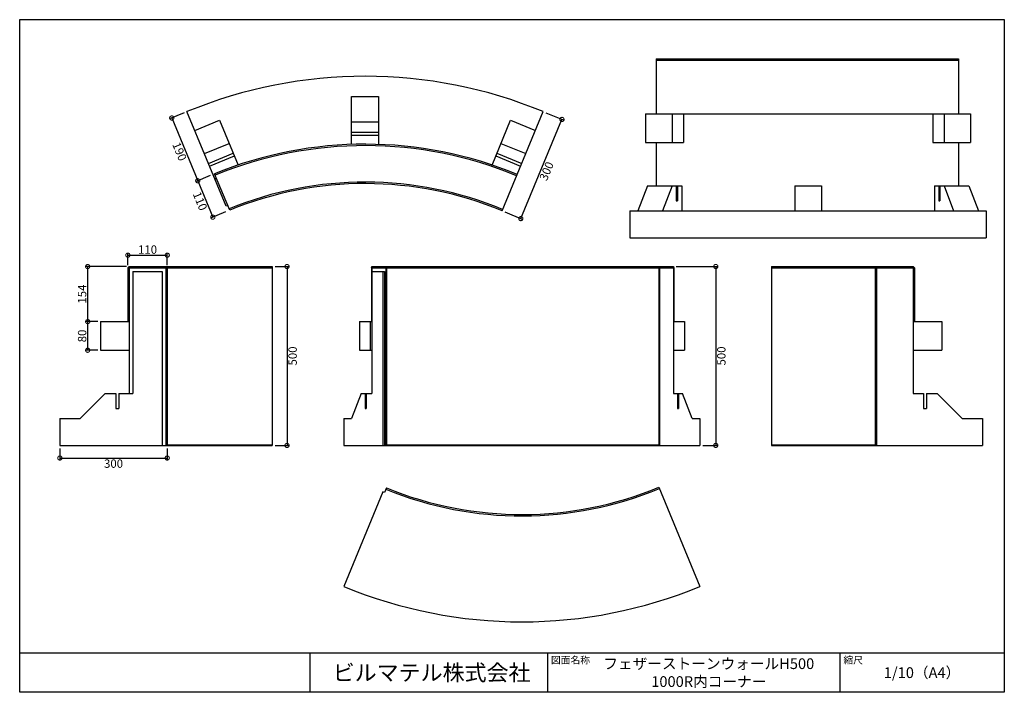
# Model space of a CAD drawing. Extents: x 69 to 2819, y -32 to 1848.
import ezdxf

# ---------------------------------------------------------------- set-up
doc = ezdxf.new("R2010")
doc.units = 0
doc.header["$LTSCALE"] = 5
doc.header["$MEASUREMENT"] = 0
doc.header["$PDSIZE"] = 40
doc.layers.get('0').update_dxf_attribs({"linetype": 'CONTINUOUS'})
doc.layers.get('Defpoints').update_dxf_attribs({"linetype": 'CONTINUOUS'})
for name, color, linetype in [('図面枠', 7, 'CONTINUOUS'), ('寸法', 7, 'CONTINUOUS'), ('部材', 7, 'CONTINUOUS')]:
    doc.layers.add(name, color=color, linetype=linetype)
doc.styles.add('MSゴシック', font='MS Gothic.ttf')
doc.styles.add('ＭＳ ゴシック', font='MS Gothic.ttf', dxfattribs={"width": 0.85})
doc.dimstyles.get("Standard").update_dxf_attribs({"dimscale": 130, "dimtxt": 0.18, "dimasz": 0.18, "dimexe": 0.05, "dimexo": 0.0625, "dimgap": 0.03, "dimtad": 2, "dimdec": 0, "dimzin": 0, "dimdsep": 46, "dimtxsty": 'MSゴシック', "dimblk": 'DOTSMALL', "dimcen": 0.09, "dimadec": 0, "dimazin": 0, "dimtfac": 1, "dimtdec": 0, "dimtofl": 0, "dimtmove": 0, "dimatfit": 3, "dimfxl": 0, "dimtolj": 1, "dimtzin": 0, "dimarcsym": 0})

# ---------------------------------------------------------------- blocks, each defined once
blk = doc.blocks.new('_DotSmall')
at = {"color": 0, "linetype": 'ByBlock', "const_width": 0.5}
blk.add_lwpolyline([(-0.0625, 0, 1), (0.0625, 0, 1)], format="xyb", close=True, dxfattribs=at)
blk = doc.blocks.new('*D2')
at = {"layer": 'Defpoints', "color": 0, "transparency": 16777216}
for p in [(1531.3, 1591.4), (1583.7, 1569.7), (1416.5, 1314.2)]:
    blk.add_point(p, dxfattribs=at)
at = {"layer": '寸法', "color": 0, "lineweight": -2, "transparency": 16777216}
for p, q in [((1468.9, 1292.5), (1583.7, 1569.7)), ((1538.9, 1588.3), (1589.7, 1567.2)), ((1424, 1311.1), (1474.9, 1290))]:
    blk.add_line(p, q, dxfattribs=at)
at = {"layer": '寸法', "color": 0, "lineweight": -2, "transparency": 16777216, "xscale": 23.4, "yscale": 23.4, "zscale": 23.4}
for p, rotation in [((1583.7, 1569.7), 67.49999999382183), ((1468.9, 1292.5), 247.4999999938218)]:
    blk.add_blockref('_DotSmall', p, dxfattribs=dict(at, rotation=rotation))
at = {"layer": '寸法', "color": 0, "transparency": 16777216, "insert": (1540.7, 1425.1), "char_height": 23.4, "attachment_point": 5, "rotation": 67.5, "style": 'MSゴシック'}
blk.add_mtext('\\A1;300', dxfattribs=at)
blk = doc.blocks.new('*D3')
at = {"layer": 'Defpoints', "color": 0, "transparency": 16777216}
for p in [(536.4, 1591.4), (609.1, 1415.9), (566.5, 1398.2)]:
    blk.add_point(p, dxfattribs=at)
at = {"layer": '寸法', "color": 0, "lineweight": -2, "transparency": 16777216}
for p, q in [((528.9, 1588.3), (487.8, 1571.3)), ((493.8, 1573.7), (566.5, 1398.2)), ((601.6, 1412.8), (560.5, 1395.7))]:
    blk.add_line(p, q, dxfattribs=at)
at = {"layer": '寸法', "color": 0, "lineweight": -2, "transparency": 16777216, "xscale": 23.4, "yscale": 23.4, "zscale": 23.4}
for p, rotation in [((493.8, 1573.7), 112.5000000298304), ((566.5, 1398.2), 292.5000000298305)]:
    blk.add_blockref('_DotSmall', p, dxfattribs=dict(at, rotation=rotation))
at = {"layer": '寸法', "color": 0, "transparency": 16777216, "insert": (515.7, 1480), "char_height": 23.4, "attachment_point": 5, "rotation": 292.5, "style": 'MSゴシック'}
blk.add_mtext('\\A1;190', dxfattribs=at)
blk = doc.blocks.new('*D4')
at = {"layer": 'Defpoints', "color": 0, "transparency": 16777216}
for p in [(609.1, 1415.9), (608.6, 1296.6), (651.2, 1314.2)]:
    blk.add_point(p, dxfattribs=at)
at = {"layer": '寸法', "color": 0, "lineweight": -2, "transparency": 16777216}
for p, q in [((601.6, 1412.8), (560.5, 1395.7)), ((566.5, 1398.2), (608.6, 1296.6)), ((643.7, 1311.1), (602.6, 1294.1))]:
    blk.add_line(p, q, dxfattribs=at)
at = {"layer": '寸法', "color": 0, "lineweight": -2, "transparency": 16777216, "xscale": 23.4, "yscale": 23.4, "zscale": 23.4}
for p, rotation in [((566.5, 1398.2), 112.5000000298304), ((608.6, 1296.6), 292.5000000298304)]:
    blk.add_blockref('_DotSmall', p, dxfattribs=dict(at, rotation=rotation))
at = {"layer": '寸法', "color": 0, "transparency": 16777216, "insert": (573.1, 1341.4), "char_height": 23.4, "attachment_point": 5, "rotation": 292.5, "style": 'MSゴシック'}
blk.add_mtext('\\A1;110', dxfattribs=at)
blk = doc.blocks.new('*D6')
at = {"layer": 'Defpoints', "color": 0, "transparency": 16777216}
for p in [(481.4, 1190.3), (371.4, 1154.5), (481.4, 1154.5)]:
    blk.add_point(p, dxfattribs=at)
at = {"layer": '寸法', "color": 0, "lineweight": -2, "transparency": 16777216}
for p, q in [((371.4, 1162.6), (371.4, 1196.8)), ((371.4, 1190.3), (481.4, 1190.3)), ((481.4, 1162.6), (481.4, 1196.8))]:
    blk.add_line(p, q, dxfattribs=at)
at = {"layer": '寸法', "color": 0, "lineweight": -2, "transparency": 16777216, "xscale": 23.4, "yscale": 23.4, "zscale": 23.4, "rotation": 180}
blk.add_blockref('_DotSmall', (371.4, 1190.3), dxfattribs=at)
at = {"layer": '寸法', "color": 0, "lineweight": -2, "transparency": 16777216, "xscale": 23.4, "yscale": 23.4, "zscale": 23.4}
blk.add_blockref('_DotSmall', (481.4, 1190.3), dxfattribs=at)
at = {"layer": '寸法', "color": 0, "transparency": 16777216, "insert": (426.4, 1205.9), "char_height": 23.4, "attachment_point": 5, "style": 'MSゴシック'}
blk.add_mtext('\\A1;110', dxfattribs=at)
blk = doc.blocks.new('*D7')
at = {"layer": 'Defpoints', "color": 0, "transparency": 16777216}
for p in [(774.3, 1158.5), (774.3, 658.5), (815.9, 658.5)]:
    blk.add_point(p, dxfattribs=at)
at = {"layer": '寸法', "color": 0, "lineweight": -2, "transparency": 16777216}
for p, q in [((782.4, 1158.5), (822.4, 1158.5)), ((815.9, 1158.5), (815.9, 658.5)), ((782.4, 658.5), (822.4, 658.5))]:
    blk.add_line(p, q, dxfattribs=at)
at = {"layer": '寸法', "color": 0, "lineweight": -2, "transparency": 16777216, "xscale": 23.4, "yscale": 23.4, "zscale": 23.4}
for p, rotation in [((815.9, 1158.5), 90), ((815.9, 658.5), 270)]:
    blk.add_blockref('_DotSmall', p, dxfattribs=dict(at, rotation=rotation))
at = {"layer": '寸法', "color": 0, "transparency": 16777216, "insert": (831.5, 908.5), "char_height": 23.4, "attachment_point": 5, "rotation": 90, "style": 'MSゴシック'}
blk.add_mtext('\\A1;500', dxfattribs=at)
blk = doc.blocks.new('*D8')
at = {"layer": 'Defpoints', "color": 0, "transparency": 16777216}
for p in [(181.4, 658.5), (481.4, 658.5), (481.4, 623.3)]:
    blk.add_point(p, dxfattribs=at)
at = {"layer": '寸法', "color": 0, "lineweight": -2, "transparency": 16777216}
for p, q in [((181.4, 650.3), (181.4, 616.8)), ((481.4, 650.3), (481.4, 616.8)), ((181.4, 623.3), (481.4, 623.3))]:
    blk.add_line(p, q, dxfattribs=at)
at = {"layer": '寸法', "color": 0, "lineweight": -2, "transparency": 16777216, "xscale": 23.4, "yscale": 23.4, "zscale": 23.4, "rotation": 180}
blk.add_blockref('_DotSmall', (181.4, 623.3), dxfattribs=at)
at = {"layer": '寸法', "color": 0, "lineweight": -2, "transparency": 16777216, "xscale": 23.4, "yscale": 23.4, "zscale": 23.4}
blk.add_blockref('_DotSmall', (481.4, 623.3), dxfattribs=at)
at = {"layer": '寸法', "color": 0, "transparency": 16777216, "insert": (331.4, 607.7), "char_height": 23.4, "attachment_point": 5, "style": 'MSゴシック'}
blk.add_mtext('\\A1;300', dxfattribs=at)
blk = doc.blocks.new('*D9')
at = {"layer": 'Defpoints', "color": 0, "transparency": 16777216}
for p in [(1895, 1158.5), (1969.3, 658.5), (2013.4, 658.5)]:
    blk.add_point(p, dxfattribs=at)
at = {"layer": '寸法', "color": 0, "lineweight": -2, "transparency": 16777216}
for p, q in [((1903.1, 1158.5), (2019.9, 1158.5)), ((2013.4, 1158.5), (2013.4, 658.5)), ((1977.4, 658.5), (2019.9, 658.5))]:
    blk.add_line(p, q, dxfattribs=at)
at = {"layer": '寸法', "color": 0, "lineweight": -2, "transparency": 16777216, "xscale": 23.4, "yscale": 23.4, "zscale": 23.4}
for p, rotation in [((2013.4, 1158.5), 90), ((2013.4, 658.5), 270)]:
    blk.add_blockref('_DotSmall', p, dxfattribs=dict(at, rotation=rotation))
at = {"layer": '寸法', "color": 0, "transparency": 16777216, "insert": (2029, 908.5), "char_height": 23.4, "attachment_point": 5, "rotation": 90, "style": 'MSゴシック'}
blk.add_mtext('\\A1;500', dxfattribs=at)
blk = doc.blocks.new('*D10')
at = {"layer": 'Defpoints', "color": 0, "transparency": 16777216}
for p in [(259.2, 1004.5), (295.4, 1004.5), (295.4, 924.5)]:
    blk.add_point(p, dxfattribs=at)
at = {"layer": '寸法', "color": 0, "lineweight": -2, "transparency": 16777216}
for p, q in [((287.3, 1004.5), (252.7, 1004.5)), ((259.2, 924.5), (259.2, 1004.5)), ((287.3, 924.5), (252.7, 924.5))]:
    blk.add_line(p, q, dxfattribs=at)
at = {"layer": '寸法', "color": 0, "lineweight": -2, "transparency": 16777216, "xscale": 23.4, "yscale": 23.4, "zscale": 23.4}
for p, rotation in [((259.2, 1004.5), 90), ((259.2, 924.5), 270)]:
    blk.add_blockref('_DotSmall', p, dxfattribs=dict(at, rotation=rotation))
at = {"layer": '寸法', "color": 0, "transparency": 16777216, "insert": (243.6, 964.5), "char_height": 23.4, "attachment_point": 5, "rotation": 90, "style": 'MSゴシック'}
blk.add_mtext('\\A1;80', dxfattribs=at)
blk = doc.blocks.new('*D11')
at = {"layer": 'Defpoints', "color": 0, "transparency": 16777216}
for p in [(259.2, 1158.5), (375.4, 1158.5), (295.4, 1004.5)]:
    blk.add_point(p, dxfattribs=at)
at = {"layer": '寸法', "color": 0, "lineweight": -2, "transparency": 16777216}
for p, q in [((367.3, 1158.5), (252.7, 1158.5)), ((259.2, 1004.5), (259.2, 1158.5)), ((287.3, 1004.5), (252.7, 1004.5))]:
    blk.add_line(p, q, dxfattribs=at)
at = {"layer": '寸法', "color": 0, "lineweight": -2, "transparency": 16777216, "xscale": 23.4, "yscale": 23.4, "zscale": 23.4}
for p, rotation in [((259.2, 1158.5), 90), ((259.2, 1004.5), 270)]:
    blk.add_blockref('_DotSmall', p, dxfattribs=dict(at, rotation=rotation))
at = {"layer": '寸法', "color": 0, "transparency": 16777216, "insert": (243.6, 1081.5), "char_height": 23.4, "attachment_point": 5, "rotation": 90, "style": 'MSゴシック'}
blk.add_mtext('\\A1;154', dxfattribs=at)

msp = doc.modelspace()

# ---------------------------------------------------------------- linework, layer by layer
at = {"layer": '図面枠'}
for p, q in [((69.3, 78.5), (2819.3, 78.5)), ((879.5, 78.5), (879.5, -31.5)), ((1543.1, 78.5), (1543.1, -31.5)), ((2359.8, 78.5), (2359.8, -31.5))]:
    msp.add_line(p, q, dxfattribs=at)
msp.add_lwpolyline([(69.3, 1848.5), (2819.3, 1848.5), (2819.3, -31.5), (69.3, -31.5)], close=True, dxfattribs=at)
at = {"layer": '部材'}
for p, q in [((1846.6, 1738.9), (2691.5, 1738.9)), ((1846.6, 1738.9), (1846.6, 1584.9)), ((1846.6, 1734.9), (2691.5, 1734.9)), ((2691.5, 1738.9), (2691.5, 1584.9)), ((996.4, 1633.4), (1071.4, 1633.4)), ((996.4, 1499.7), (996.4, 1633.4)), ((1071.4, 1633.4), (1071.4, 1499.7)), ((645.8, 1327.2), (536.4, 1591.4)), ((1416.5, 1314.2), (1531.3, 1591.4)), ((1817.5, 1584.9), (1817.5, 1504.9)), ((1891.4, 1584.9), (1891.4, 1504.9)), ((1923.1, 1584.9), (1923.1, 1504.9)), ((2619.6, 1584.9), (2619.6, 1504.9)), ((2651.3, 1584.9), (2651.3, 1504.9)), ((558.2, 1538.7), (627.5, 1567.4)), ((627.5, 1567.4), (679.3, 1442.2)), ((996.4, 1563.4), (1071.4, 1563.4)), ((1388.4, 1442.2), (1440.2, 1567.4)), ((1440.2, 1567.4), (1509.5, 1538.7)), ((996.4, 1533.9), (1071.4, 1533.9)), ((996.4, 1525.4), (1071.4, 1525.4)), ((585, 1474.1), (654.3, 1502.8)), ((1413.5, 1502.8), (1482.7, 1474.1)), ((1817.5, 1504.9), (1923.1, 1504.9)), ((1846.6, 1504.9), (1846.6, 1383.9)), ((2619.6, 1504.9), (2725.2, 1504.9)), ((2691.5, 1504.9), (2691.5, 1383.9)), ((596.3, 1446.8), (665.5, 1475.5)), ((599.5, 1439), (668.8, 1467.7)), ((1398.9, 1467.7), (1468.2, 1439)), ((1402.2, 1475.5), (1471.5, 1446.8)), ((655.8, 1316.1), (613.7, 1417.8)), ((619.1, 1404.8), (614.4, 1402.9)), ((1822.4, 1383.9), (1795.7, 1313.9)), ((1822.4, 1383.9), (1918.3, 1383.9)), ((1891.7, 1383.9), (1864.9, 1313.9)), ((1903, 1383.9), (1903, 1341.9)), ((1906.3, 1383.9), (1906.3, 1341.9)), ((1918.3, 1383.9), (1918.3, 1313.9)), ((2233.8, 1383.9), (2233.8, 1313.9)), ((2233.8, 1383.9), (2308.8, 1383.9)), ((2308.8, 1383.9), (2308.8, 1313.9)), ((2624.3, 1383.9), (2624.3, 1313.9)), ((2624.3, 1383.9), (2720.2, 1383.9)), ((2636.4, 1383.9), (2636.4, 1341.9)), ((2639.6, 1383.9), (2639.6, 1341.9)), ((2650.9, 1383.9), (2677.7, 1313.9)), ((2720.2, 1383.9), (2747, 1313.9)), ((650.4, 1329.1), (645.8, 1327.2)), ((1903, 1341.9), (1906.3, 1341.9)), ((2636.4, 1341.9), (2639.6, 1341.9)), ((1773.8, 1313.9), (2768.8, 1313.9)), ((2768.8, 1313.9), (2768.8, 1238.9)), ((371.4, 1154.5), (375.4, 1158.5)), ((375.4, 1158.5), (774.3, 1158.5)), ((375.4, 1158.5), (375.4, 803.5)), ((481.4, 1154.5), (477.4, 1158.5)), ((477.4, 1158.5), (477.4, 658.5)), ((774.3, 1158.5), (774.3, 658.5)), ((1051.6, 1154.5), (1053.1, 1158.5)), ((1053.1, 1158.5), (1895, 1158.5)), ((1053.1, 1158.5), (1053.1, 1144.5)), ((1092.2, 1158.5), (1093.7, 1154.5)), ((1092.2, 1158.5), (1092.2, 658.5)), ((1856, 1158.5), (1854.5, 1154.5)), ((1856, 1158.5), (1856, 658.5)), ((1895, 1158.5), (1896.5, 1154.5)), ((1895, 1158.5), (1895, 803.5)), ((2169.3, 1158.5), (2564.6, 1158.5)), ((2169.3, 1158.5), (2169.3, 658.5)), ((2458.6, 1154.5), (2462.6, 1158.5)), ((2462.6, 1158.5), (2462.6, 658.5)), ((2568.6, 1154.5), (2564.6, 1158.5)), ((2564.6, 1158.5), (2564.6, 803.5)), ((371.4, 1154.5), (774.3, 1154.5)), ((371.4, 1154.5), (371.4, 1004.5)), ((385.4, 1144.5), (467.4, 1144.5)), ((385.4, 1144.5), (385.4, 803.5)), ((467.4, 1144.5), (467.4, 658.5)), ((481.4, 1154.5), (481.4, 660.5)), ((1051.6, 1154.5), (1896.5, 1154.5)), ((1051.6, 1154.5), (1051.6, 1004.5)), ((1052.4, 1144.5), (1088.4, 1144.5)), ((1052.4, 1144.5), (1052.4, 803.5)), ((1083.7, 1144.5), (1083.7, 658.5)), ((1088.4, 1144.5), (1088.4, 658.5)), ((1093.7, 1154.5), (1093.7, 660.5)), ((1854.5, 1154.5), (1854.5, 660.5)), ((1896.5, 1154.5), (1896.5, 1004.5)), ((2169.3, 1154.5), (2568.6, 1154.5)), ((2458.6, 1154.5), (2458.6, 660.5)), ((2568.6, 1154.5), (2568.6, 1004.5)), ((295.4, 1004.5), (375.4, 1004.5)), ((295.4, 1004.5), (295.4, 924.5)), ((1017.9, 1004.5), (1052.4, 1004.5)), ((1017.9, 1004.5), (1017.9, 924.5)), ((1048.5, 1004.5), (1048.5, 924.5)), ((1895, 1004.5), (1925.6, 1004.5)), ((1925.6, 1004.5), (1925.6, 924.5)), ((295.4, 924.5), (375.4, 924.5)), ((1017.9, 924.5), (1052.4, 924.5)), ((1895, 924.5), (1925.6, 924.5)), ((2564.6, 924.5), (2644.6, 924.5)), ((238.4, 733.5), (308.4, 803.5)), ((308.4, 803.5), (337.9, 803.5)), ((346.4, 803.5), (346.4, 761.5)), ((346.4, 803.5), (385.4, 803.5)), ((1022.9, 803.5), (996.1, 733.5)), ((1022.9, 803.5), (1052.4, 803.5)), ((1034.2, 803.5), (1034.2, 761.5)), ((1037.4, 803.5), (1037.4, 761.5)), ((1895, 803.5), (1920.7, 803.5)), ((1906.1, 803.5), (1906.1, 761.5)), ((1909.4, 803.5), (1909.4, 761.5)), ((1947.4, 733.5), (1920.7, 803.5)), ((2564.6, 803.5), (2593.6, 803.5)), ((2602.1, 803.5), (2602.1, 761.5)), ((2602.1, 803.5), (2631.6, 803.5)), ((1034.2, 761.5), (1037.4, 761.5)), ((1906.1, 761.5), (1909.4, 761.5)), ((181.4, 733.5), (181.4, 658.5)), ((181.4, 733.5), (238.4, 733.5)), ((974.3, 733.5), (974.3, 658.5)), ((974.3, 733.5), (996.1, 733.5)), ((1947.4, 733.5), (1969.3, 733.5)), ((1969.3, 733.5), (1969.3, 658.5)), ((2758.6, 733.5), (2758.6, 658.5)), ((477.4, 660.5), (774.3, 660.5)), ((1092.2, 660.5), (1856, 660.5)), ((2169.3, 660.5), (2462.6, 660.5)), ((181.4, 658.5), (774.3, 658.5)), ((974.3, 658.5), (1969.3, 658.5)), ((2169.3, 658.5), (2758.6, 658.5)), ((1083.7, 528.7), (974.3, 264.4)), ((1088.4, 526.8), (1083.7, 528.7)), ((1093.7, 539.7), (1088.4, 526.8)), ((1854.5, 541.6), (1969.3, 264.4))]:
    msp.add_line(p, q, dxfattribs=at)
for points in [[(1817.5, 1584.9), (2725.2, 1584.9), (2725.2, 1504.9)], [(1773.8, 1313.9), (1773.8, 1238.9), (2768.8, 1238.9)], [(2564.6, 1004.5), (2644.6, 1004.5), (2644.6, 924.5)], [(337.9, 803.5), (337.9, 761.5), (346.4, 761.5)], [(2593.6, 803.5), (2593.6, 761.5), (2602.1, 761.5)], [(2631.6, 803.5), (2701.6, 733.5), (2758.6, 733.5)]]:
    msp.add_lwpolyline(points, dxfattribs=at)
for centre, radius, start, end in [((1033.9, 390.4), 1300, 67.5, 112.5), ((1033.9, 390.4), 1110, 67.5, 112.2419), ((1033.9, 390.4), 1106, 67.5, 112.241), ((1033.9, 390.4), 1004, 67.5, 112.215), ((1033.9, 390.4), 1000, 67.5, 112.2135), ((1471.8, 1465.5), 1004, 247.785, 292.5), ((1471.8, 1465.5), 1000, 247.786, 292.5), ((1471.8, 1465.5), 1300, 247.5, 292.5)]:
    msp.add_arc(centre, radius, start, end, dxfattribs=at)

# ---------------------------------------------------------------- texts
at = {"layer": '図面枠', "style": 'ＭＳ ゴシック'}
for s, insert, char_height, attachment_point in [('{\\fMS Gothic|b0|i0|c128|p49;図面名称}', (1553.1, 68.5), 20, 1), ('{\\fMS Gothic|b1|i0|c128|p49;フェザーストーンウォールH500 1000R内コーナー}', (1993.9, 23.5), 30, 5), ('{\\fMS Gothic|b0|i0|c128|p49;縮尺}', (2369.8, 68.5), 20, 1), ('{\\fMS Gothic|b1|i0|c128|p49;ビルマテル株式会社}', (1219.8, 23.5), 45, 5), ('{\\fMS Gothic|b1|i0|c128|p49;1/10（A4）}', (2589.5, 23.5), 30, 5)]:
    msp.add_mtext(s, dxfattribs=dict(at, insert=insert, char_height=char_height, attachment_point=attachment_point))

# ---------------------------------------------------------------- dimensions: what is measured, and where the dimension line sits
at = {"layer": '寸法'}
for p1, p2, distance, picture, middle in [((536.4, 1591.4), (609.1, 1415.9), -46.1, '*D3', (515.7, 1480)), ((1416.5, 1314.2), (1531.3, 1591.4), -56.7, '*D2', (1540.7, 1425.1)), ((609.1, 1415.9), (651.2, 1314.2), -46.1, '*D4', (573.1, 1341.4))]:
    dim = msp.add_aligned_dim(p1=p1, p2=p2, distance=distance, dimstyle='Standard', dxfattribs=at)
    dim.commit()
    dim.dimension.update_dxf_attribs({"geometry": picture, "text_midpoint": middle})
for base, p1, p2, picture, middle in [((481.4, 1190.3), (371.4, 1154.5), (481.4, 1154.5), '*D6', (426.4, 1205.9)), ((481.4, 623.3), (181.4, 658.5), (481.4, 658.5), '*D8', (331.4, 607.7))]:
    dim = msp.add_linear_dim(base=base, p1=p1, p2=p2, dimstyle='Standard', dxfattribs=at)
    dim.commit()
    dim.dimension.update_dxf_attribs({"geometry": picture, "text_midpoint": middle})
for base, p1, p2, picture, middle in [((259.2, 1158.5), (295.4, 1004.5), (375.4, 1158.5), '*D11', (243.6, 1081.5)), ((815.9, 658.5), (774.3, 1158.5), (774.3, 658.5), '*D7', (831.5, 908.5)), ((2013.4, 658.5), (1895, 1158.5), (1969.3, 658.5), '*D9', (2029, 908.5)), ((259.2, 1004.5), (295.4, 924.5), (295.4, 1004.5), '*D10', (243.6, 964.5))]:
    dim = msp.add_linear_dim(base=base, p1=p1, p2=p2, angle=90, dimstyle='Standard', dxfattribs=at)
    dim.commit()
    dim.dimension.update_dxf_attribs({"geometry": picture, "text_midpoint": middle})

doc.saveas('drawing.dxf')
